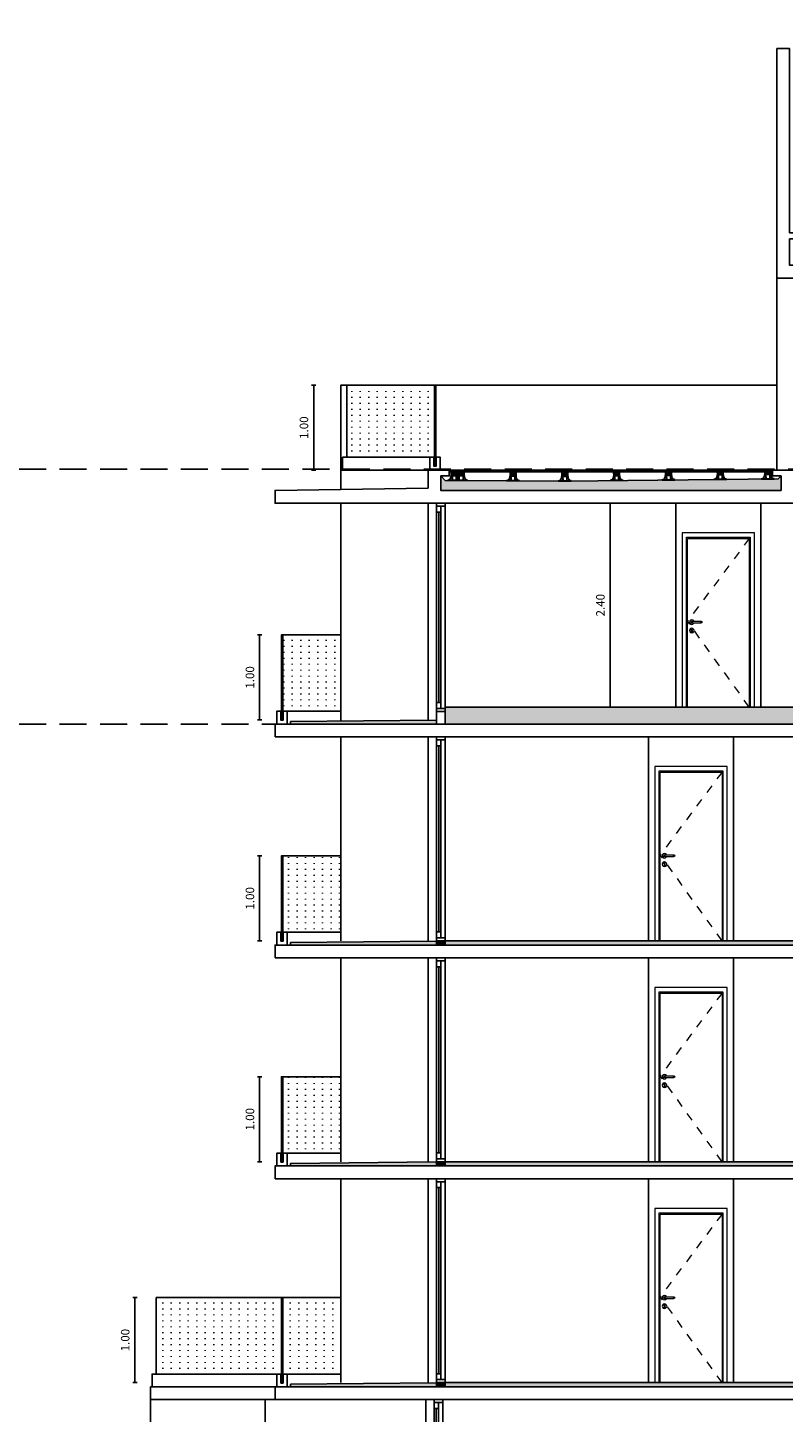
# Model space of a CAD drawing. Units: metres. Extents: x 0 to 80, y 0 to 214.
# Drawn here: x 44 to 53, y 197 to 213 of the extents above; entities that cross this region are included whole.
import ezdxf

# ---------------------------------------------------------------- set-up
doc = ezdxf.new("R2010")
doc.units = ezdxf.units.M
doc.header["$MEASUREMENT"] = 0
doc.linetypes.add('HIDDEN', pattern=[9.525, 6.35, -3.175])
doc.layers.add('00_CERO PERMISO', color=3, linetype='HIDDEN', plot=False)
for name, color, linetype in [('A_ Cotas', 251, 'Continuous'), ('A_Aberturas', 8, 'Continuous'), ('A_Auxiliar', 5, 'Continuous'), ('A_Hatch Aberturas', 253, 'Continuous'), ('A_Hatch Muros', 252, 'Continuous'), ('A_Hatch Muros Tipologías', 252, 'Continuous'), ('A_Muros', 3, 'Continuous'), ('A_Muros vistos', 40, 'Continuous'), ('A_Muros vistos fino', 1, 'Continuous'), ('A_Pavimentos', 251, 'Continuous'), ('A_pilares', 6, 'Continuous')]:
    doc.layers.add(name, color=color, linetype=linetype)
doc.styles.add('2.1_NORMAL', font='swissc.ttf', dxfattribs={"height": 0.002})
doc.dimstyles.new('NORMAL', dxfattribs={"dimscale": 100, "dimtxt": 0.002, "dimasz": 0.001, "dimexe": 0.003, "dimexo": 0.003, "dimgap": 0.001, "dimtad": 1, "dimzin": 1, "dimdsep": 46, "dimtxsty": '2.1_NORMAL', "dimblk": 'punta_cota', "dimblk1": 'punta_cota', "dimblk2": 'punta_cota', "dimcen": 0.003, "dimse1": 1, "dimse2": 1, "dimclrd": 8, "dimclre": 256, "dimclrt": 2, "dimadec": 0, "dimazin": 0, "dimtfac": 1, "dimtix": 1, "dimtmove": 2, "dimatfit": 0, "dimldrblk": 'punta_leader', "dimfxl": 1.25, "dimlwd": -1, "dimlwe": -1, "dimarcsym": 0})
pattern_1 = [(90, (17.24364, 392.04213), (-0.1, 6e-18), [0.01, -0.06])]

# ---------------------------------------------------------------- blocks, each defined once
blk = doc.blocks.new('*D954')
at = {"layer": 'Defpoints', "color": 0, "transparency": 16777216}
for p in [(72.752, 204.89), (72.832, 204.97), (2.61, 173.62)]:
    blk.add_point(p, dxfattribs=at)
at = {"layer": 'A_ Cotas', "color": 2, "transparency": 16777216, "insert": (73.081, 205.072), "char_height": 0.1, "attachment_point": 5, "style": '2.1_NORMAL'}
blk.add_mtext('+31.27', dxfattribs=at)
blk = doc.blocks.new('punta_cota')
at = {"color": 2, "linetype": 'ByBlock', "lineweight": -2}
blk.add_line((0, 0), (-1, 0), dxfattribs=at)
at = {"color": 8, "linetype": 'ByBlock', "lineweight": -2}
blk.add_line((0, 0.5), (0, -0.5), dxfattribs=at)
blk = doc.blocks.new('punta_leader')
at = {"color": 2, "linetype": 'ByBlock', "lineweight": -2}
blk.add_line((0, 0), (-1, 0), dxfattribs=at)
blk = doc.blocks.new('*D955')
at = {"layer": 'Defpoints', "color": 0, "transparency": 16777216}
for p in [(72.832, 207.97), (72.752, 207.89), (2.61, 173.62)]:
    blk.add_point(p, dxfattribs=at)
at = {"layer": 'A_ Cotas', "color": 2, "transparency": 16777216, "insert": (73.069, 208.09), "char_height": 0.1, "attachment_point": 5, "style": '2.1_NORMAL'}
blk.add_mtext('+34.27', dxfattribs=at)
blk = doc.blocks.new('*U488')
at = {"layer": 'A_Aberturas'}
for p, q in [((-20.831, -1.651), (-20.831, -1.721)), ((-20.831, -1.721), (-20.781, -1.721)), ((-20.831, -1.721), (-20.831, -3.911)), ((-20.781, -1.651), (-20.781, -1.721)), ((-20.781, -3.911), (-20.781, -1.721)), ((-20.731, -1.651), (-20.731, -3.981)), ((-20.831, -3.911), (-20.831, -3.981)), ((-20.831, -3.911), (-20.781, -3.911)), ((-20.781, -3.911), (-20.781, -3.981))]:
    blk.add_line(p, q, dxfattribs=at)
at = {"layer": 'A_Aberturas', "color": 252}
blk.add_line((-20.806, -3.911), (-20.806, -1.721), dxfattribs=at)
at = {"layer": 'A_Aberturas'}
for points in [[(-20.731, -1.616), (-20.731, -1.651), (-20.831, -1.651), (-20.831, -1.616)], [(-20.731, -4.016), (-20.731, -3.981), (-20.831, -3.981), (-20.831, -4.016)]]:
    blk.add_lwpolyline(points, dxfattribs=at)
blk = doc.blocks.new('A_CORTE 1 PTB')
at = {"layer": 'A_Muros vistos', "color": 251, "true_color": 0x636466}
blk.add_line((70.196, 291.644), (70.196, 294.094), dxfattribs=at)
at = {"layer": 'A_Muros vistos'}
blk.add_line((73.435, 294.094), (73.435, 291.694), dxfattribs=at)
at = {"layer": 'A_Muros vistos fino', "color": 1}
blk.add_lwpolyline([(71.663, 291.494), (70.196, 291.494), (70.196, 291.644), (71.546, 291.644), (71.546, 294.094)], dxfattribs=at)
at = {"layer": 'A_pilares'}
blk.add_lwpolyline([(91.117, 294.094), (71.663, 294.094), (71.663, 294.244), (92.635, 294.244), (92.635, 294.094), (91.117, 294.094)], dxfattribs=at)
blk.add_blockref('*U488', (94.366, 295.71))
blk = doc.blocks.new('*U452')
at = {"color": 0, "lineweight": 13}
for p, q in [((-0.335, 0), (-0.335, -2.05)), ((0.515, 0), (-0.335, 0)), ((0.515, -2.05), (0.515, 0)), ((-0.285, -2.05), (-0.285, -0.05)), ((-0.285, -0.05), (0.465, -0.05)), ((-0.273, -2.05), (-0.273, -0.066)), ((-0.273, -0.066), (0.454, -0.066)), ((0.454, -0.066), (0.454, -2.05)), ((0.465, -0.05), (0.465, -2.05)), ((-0.247, -1.036), (-0.25, -1.05)), ((-0.25, -1.05), (-0.247, -1.063)), ((-0.247, -1.137), (-0.25, -1.15)), ((-0.237, -1.027), (-0.247, -1.036)), ((-0.247, -1.063), (-0.237, -1.073)), ((-0.237, -1.127), (-0.247, -1.137)), ((-0.223, -1.023), (-0.237, -1.027)), ((-0.237, -1.073), (-0.223, -1.077)), ((-0.223, -1.123), (-0.237, -1.127)), ((-0.231, -1.043), (-0.233, -1.05)), ((-0.233, -1.05), (-0.231, -1.057)), ((-0.229, -1.043), (-0.232, -1.05)), ((-0.232, -1.05), (-0.229, -1.057)), ((-0.223, -1.04), (-0.231, -1.043)), ((-0.231, -1.057), (-0.223, -1.06)), ((-0.231, -1.14), (-0.23, -1.138)), ((-0.228, -1.146), (-0.231, -1.14)), ((-0.23, -1.138), (-0.229, -1.135)), ((-0.229, -1.135), (-0.223, -1.133)), ((-0.224, -1.043), (-0.226, -1.05)), ((-0.226, -1.05), (-0.224, -1.057)), ((-0.21, -1.027), (-0.223, -1.023)), ((-0.223, -1.04), (-0.222, -1.04)), ((-0.223, -1.06), (-0.222, -1.06)), ((-0.223, -1.077), (-0.21, -1.073)), ((-0.21, -1.127), (-0.223, -1.123)), ((-0.223, -1.133), (-0.218, -1.135)), ((-0.222, -1.04), (-0.219, -1.04)), ((-0.222, -1.06), (-0.219, -1.06)), ((-0.219, -1.04), (-0.214, -1.04)), ((-0.219, -1.06), (-0.214, -1.06)), ((-0.217, -1.043), (-0.218, -1.05)), ((-0.218, -1.05), (-0.217, -1.057)), ((-0.218, -1.135), (-0.217, -1.138)), ((-0.217, -1.138), (-0.216, -1.14)), ((-0.214, -1.04), (-0.208, -1.04)), ((-0.214, -1.06), (-0.208, -1.06)), ((-0.2, -1.036), (-0.21, -1.027)), ((-0.21, -1.073), (-0.2, -1.063)), ((-0.2, -1.137), (-0.21, -1.127)), ((-0.208, -1.04), (-0.128, -1.04)), ((-0.208, -1.06), (-0.128, -1.06)), ((-0.199, -1.04), (-0.2, -1.036)), ((-0.2, -1.063), (-0.199, -1.06)), ((-0.196, -1.15), (-0.2, -1.137)), ((-0.128, -1.04), (-0.123, -1.04)), ((-0.128, -1.06), (-0.123, -1.06)), ((-0.123, -1.04), (-0.118, -1.04)), ((-0.123, -1.06), (-0.118, -1.06)), ((-0.12, -1.043), (-0.119, -1.05)), ((-0.119, -1.05), (-0.12, -1.057)), ((-0.118, -1.04), (-0.115, -1.04)), ((-0.118, -1.06), (-0.115, -1.06)), ((-0.115, -1.04), (-0.113, -1.04)), ((-0.115, -1.06), (-0.113, -1.06)), ((-0.113, -1.04), (-0.106, -1.043)), ((-0.113, -1.043), (-0.111, -1.05)), ((-0.111, -1.05), (-0.113, -1.057)), ((-0.106, -1.057), (-0.113, -1.06)), ((-0.108, -1.043), (-0.105, -1.05)), ((-0.105, -1.05), (-0.108, -1.057)), ((-0.106, -1.043), (-0.103, -1.05)), ((-0.103, -1.05), (-0.106, -1.057)), ((-0.25, -1.15), (-0.247, -1.163)), ((-0.247, -1.163), (-0.237, -1.173)), ((-0.237, -1.173), (-0.223, -1.177)), ((-0.228, -1.146), (-0.228, -1.147)), ((-0.228, -1.147), (-0.228, -1.15)), ((-0.228, -1.15), (-0.228, -1.153)), ((-0.228, -1.153), (-0.228, -1.159)), ((-0.228, -1.159), (-0.228, -1.163)), ((-0.228, -1.163), (-0.227, -1.166)), ((-0.227, -1.166), (-0.223, -1.167)), ((-0.223, -1.167), (-0.22, -1.166)), ((-0.223, -1.177), (-0.21, -1.173)), ((-0.22, -1.166), (-0.218, -1.163)), ((-0.218, -1.147), (-0.218, -1.146)), ((-0.218, -1.147), (-0.218, -1.15)), ((-0.218, -1.15), (-0.218, -1.153)), ((-0.218, -1.153), (-0.218, -1.159)), ((-0.218, -1.159), (-0.218, -1.163)), ((-0.21, -1.173), (-0.2, -1.163)), ((-0.2, -1.163), (-0.196, -1.15))]:
    blk.add_line(p, q, dxfattribs=at)
at = {"color": 0, "linetype": 'HIDDEN', "lineweight": 13, "ltscale": 0.007}
for p in [(0.454, -0.066), (0.454, -2.05)]:
    blk.add_line(p, (-0.273, -1.039), dxfattribs=at)
blk = doc.blocks.new('Baranda nueva 1m')
at = {"layer": 'A_Aberturas'}
for points in [[(-46.766, -204.363), (-46.782, -204.363), (-46.782, -205.363), (-46.766, -205.363)], [(-46.787, -205.263), (-46.836, -205.263), (-46.836, -205.413), (-46.713, -205.413), (-46.713, -205.263), (-46.761, -205.263), (-46.761, -205.368), (-46.787, -205.368)]]:
    blk.add_lwpolyline(points, close=True, dxfattribs=at)
at = {"layer": 'A_Aberturas', "color": 252}
blk.add_lwpolyline([(-46.774, -204.363), (-46.774, -205.363)], dxfattribs=at)
blk = doc.blocks.new('A_CORTE 1 PTA')
at = {"layer": 'A_Hatch Aberturas'}
h = blk.add_hatch(dxfattribs=at)
h.set_pattern_fill('ACAD_ISO07W100', color=253, scale=0.02)
h.set_pattern_definition([(90, (42.82524, 507.39571), (-0.1, 6e-18), [0.01, -0.06])])
h.paths.add_polyline_path([(72.438, 312.594), (72.438, 313.494), (71.753, 313.494), (71.753, 312.594)])
at = {"layer": 'A_Hatch Muros Tipologías'}
h = blk.add_hatch(color=256, dxfattribs=at)
h.dxf.hatch_style = 1
h.paths.add_polyline_path([(71.846, 312.444), (73.563, 312.444), (73.563, 312.491), (71.846, 312.474)])
edge = h.paths.add_edge_path()
edge.add_line((71.806, 312.444), (71.846, 312.444))
h = blk.add_hatch(color=256, dxfattribs=at)
h.dxf.hatch_style = 1
h.paths.add_polyline_path([(73.563, 312.494), (73.663, 312.494), (73.663, 312.444), (73.563, 312.444)])
h = blk.add_hatch(color=256, dxfattribs=at)
h.dxf.hatch_style = 1
h.paths.add_polyline_path([(73.663, 312.444), (73.663, 312.494), (90.604, 312.494), (90.604, 312.444)])
at = {"layer": 'A_Muros'}
blk.add_lwpolyline([(71.846, 312.444), (73.563, 312.444), (73.563, 312.491), (71.846, 312.474), (71.846, 312.444), (71.806, 312.444)], dxfattribs=at)
for points in [[(73.563, 312.494), (73.663, 312.494), (73.663, 312.444), (73.563, 312.444)], [(73.663, 312.444), (73.663, 312.494), (90.604, 312.494), (90.604, 312.444)]]:
    blk.add_lwpolyline(points, close=True, dxfattribs=at)
at = {"layer": 'A_Muros vistos', "color": 251, "true_color": 0x636466}
for p, q in [((71.753, 313.494), (72.438, 313.494)), ((71.806, 312.594), (72.438, 312.594))]:
    blk.add_line(p, q, dxfattribs=at)
at = {"layer": 'A_Muros vistos'}
blk.add_line((73.463, 312.294), (73.463, 309.894), dxfattribs=at)
at = {"layer": 'A_Muros vistos', "color": 251, "true_color": 0x636466}
for points in [[(72.438, 312.294), (72.438, 309.894)], [(77.058, 312.294), (77.058, 309.894)]]:
    blk.add_lwpolyline(points, dxfattribs=at)
at = {"layer": 'A_Muros vistos', "color": 1}
blk.add_lwpolyline([(76.058, 312.294), (76.058, 309.894)], dxfattribs=at)
at = {"layer": 'A_pilares'}
blk.add_lwpolyline([(71.663, 312.294), (71.663, 312.444), (92.635, 312.444), (92.635, 312.294)], close=True, dxfattribs=at)
for name, p in [('Baranda nueva 1m', (118.519, 517.857)), ('*U488', (94.394, 313.91))]:
    blk.add_blockref(name, p)
at = {"layer": 'A_Muros vistos', "color": 251, "true_color": 0x636466}
blk.add_blockref('*U452', (76.468, 311.944), dxfattribs=at)
blk = doc.blocks.new('*D885')
at = {"layer": 'Defpoints', "color": 0, "transparency": 16777216}
for p in [(72.11, 197.22), (72.03, 197.14), (2.61, 173.62)]:
    blk.add_point(p, dxfattribs=at)
at = {"layer": 'A_ Cotas', "color": 2, "transparency": 16777216, "insert": (72.353, 197.322), "char_height": 0.1, "attachment_point": 5, "style": '2.1_NORMAL'}
blk.add_mtext('+23.52', dxfattribs=at)
blk = doc.blocks.new('*D886')
at = {"layer": 'Defpoints', "color": 0, "transparency": 16777216}
for p in [(72.11, 199.82), (72.03, 199.74), (2.61, 173.62)]:
    blk.add_point(p, dxfattribs=at)
at = {"layer": 'A_ Cotas', "color": 2, "transparency": 16777216, "insert": (72.353, 199.922), "char_height": 0.1, "attachment_point": 5, "style": '2.1_NORMAL'}
blk.add_mtext('+26.12', dxfattribs=at)
blk = doc.blocks.new('*D887')
at = {"layer": 'Defpoints', "color": 0, "transparency": 16777216}
for p in [(72.11, 202.42), (72.03, 202.34), (2.61, 173.62)]:
    blk.add_point(p, dxfattribs=at)
at = {"layer": 'A_ Cotas', "color": 2, "transparency": 16777216, "insert": (72.353, 202.522), "char_height": 0.1, "attachment_point": 5, "style": '2.1_NORMAL'}
blk.add_mtext('+28.72', dxfattribs=at)
blk = doc.blocks.new('*D888')
at = {"layer": 'Defpoints', "color": 0, "transparency": 16777216}
for p in [(68.12, 204.89), (68.2, 204.97), (2.61, 173.62)]:
    blk.add_point(p, dxfattribs=at)
at = {"layer": 'A_ Cotas', "color": 2, "transparency": 16777216, "insert": (68.444, 205.072), "char_height": 0.1, "attachment_point": 5, "style": '2.1_NORMAL'}
blk.add_mtext('+31.27', dxfattribs=at)
blk = doc.blocks.new('*D889')
at = {"layer": 'Defpoints', "color": 0, "transparency": 16777216}
for p in [(65.538, 205.19), (65.618, 205.27), (2.61, 173.62)]:
    blk.add_point(p, dxfattribs=at)
at = {"layer": 'A_ Cotas', "color": 2, "transparency": 16777216, "insert": (65.862, 205.372), "char_height": 0.1, "attachment_point": 5, "style": '2.1_NORMAL'}
blk.add_mtext('+31.57', dxfattribs=at)
blk = doc.blocks.new('*D890')
at = {"layer": 'Defpoints', "color": 0, "transparency": 16777216}
for p in [(53.659, 205.09), (53.739, 205.17), (2.61, 173.62)]:
    blk.add_point(p, dxfattribs=at)
at = {"layer": 'A_ Cotas', "color": 2, "transparency": 16777216, "insert": (53.982, 205.272), "char_height": 0.1, "attachment_point": 5, "style": '2.1_NORMAL'}
blk.add_mtext('+31.47', dxfattribs=at)
blk = doc.blocks.new('*D891')
at = {"layer": 'Defpoints', "color": 0, "transparency": 16777216}
for p in [(62.202, 207.96), (62.122, 207.88), (2.61, 173.62)]:
    blk.add_point(p, dxfattribs=at)
at = {"layer": 'A_ Cotas', "color": 2, "transparency": 16777216, "insert": (62.445, 208.062), "char_height": 0.1, "attachment_point": 5, "style": '2.1_NORMAL'}
blk.add_mtext('+34.26', dxfattribs=at)
blk = doc.blocks.new('*D892')
at = {"layer": 'Defpoints', "color": 0, "transparency": 16777216}
for p in [(54.287, 207.68), (54.367, 207.76), (2.61, 173.62)]:
    blk.add_point(p, dxfattribs=at)
at = {"layer": 'A_ Cotas', "color": 2, "transparency": 16777216, "insert": (54.611, 207.862), "char_height": 0.1, "attachment_point": 5, "style": '2.1_NORMAL'}
blk.add_mtext('+34.06', dxfattribs=at)
blk = doc.blocks.new('*D893')
at = {"layer": 'Defpoints', "color": 0, "transparency": 16777216}
for p in [(62.97, 212.84), (63.05, 212.92), (2.61, 173.62)]:
    blk.add_point(p, dxfattribs=at)
at = {"layer": 'A_ Cotas', "color": 2, "transparency": 16777216, "insert": (63.293, 213.022), "char_height": 0.1, "attachment_point": 5, "style": '2.1_NORMAL'}
blk.add_mtext('+39.22', dxfattribs=at)
blk = doc.blocks.new('*D916')
at = {"layer": 'A_ Cotas', "color": 8, "transparency": 16777216}
blk.add_line((71.371, 194.59), (71.371, 196.89), dxfattribs=at)
at = {"layer": 'Defpoints', "color": 0, "transparency": 16777216}
for p in [(47.166, 196.94), (71.371, 196.94), (68.42, 194.54)]:
    blk.add_point(p, dxfattribs=at)
at = {"layer": 'A_ Cotas', "color": 8, "transparency": 16777216, "xscale": 0.05, "yscale": 0.05, "zscale": 0.05}
for p, rotation in [((71.371, 196.94), 90), ((71.371, 194.54), 270)]:
    blk.add_blockref('punta_cota', p, dxfattribs=dict(at, rotation=rotation))
at = {"layer": 'A_ Cotas', "color": 2, "transparency": 16777216, "insert": (71.27, 195.74), "char_height": 0.1, "attachment_point": 5, "rotation": 90, "style": '2.1_NORMAL'}
blk.add_mtext('2.40', dxfattribs=at)
blk = doc.blocks.new('*D923')
at = {"layer": 'A_ Cotas', "color": 8, "transparency": 16777216}
blk.add_line((51.108, 205.14), (51.108, 207.44), dxfattribs=at)
at = {"layer": 'Defpoints', "color": 0, "transparency": 16777216}
for p in [(50.876, 207.49), (51.108, 207.49), (50.709, 205.09)]:
    blk.add_point(p, dxfattribs=at)
at = {"layer": 'A_ Cotas', "color": 8, "transparency": 16777216, "xscale": 0.05, "yscale": 0.05, "zscale": 0.05}
for p, rotation in [((51.108, 207.49), 90), ((51.108, 205.09), 270)]:
    blk.add_blockref('punta_cota', p, dxfattribs=dict(at, rotation=rotation))
at = {"layer": 'A_ Cotas', "color": 2, "transparency": 16777216, "insert": (51.007, 206.29), "char_height": 0.1, "attachment_point": 5, "rotation": 90, "style": '2.1_NORMAL'}
blk.add_mtext('2.40', dxfattribs=at)
blk = doc.blocks.new('*D950')
at = {"layer": 'A_ Cotas', "color": 8, "transparency": 16777216}
blk.add_line((45.517, 197.19), (45.517, 198.09), dxfattribs=at)
at = {"layer": 'Defpoints', "color": 0, "transparency": 16777216}
for p in [(45.517, 198.14), (45.699, 198.14), (49.116, 197.14)]:
    blk.add_point(p, dxfattribs=at)
at = {"layer": 'A_ Cotas', "color": 8, "transparency": 16777216, "xscale": 0.05, "yscale": 0.05, "zscale": 0.05}
for p, rotation in [((45.517, 198.14), 90), ((45.517, 197.14), 270)]:
    blk.add_blockref('punta_cota', p, dxfattribs=dict(at, rotation=rotation))
at = {"layer": 'A_ Cotas', "color": 2, "transparency": 16777216, "insert": (45.415, 197.64), "char_height": 0.1, "attachment_point": 5, "rotation": 90, "style": '2.1_NORMAL'}
blk.add_mtext('1.00', dxfattribs=at)
blk = doc.blocks.new('*D951')
at = {"layer": 'A_ Cotas', "color": 8, "transparency": 16777216}
blk.add_line((46.984, 199.79), (46.984, 200.69), dxfattribs=at)
at = {"layer": 'Defpoints', "color": 0, "transparency": 16777216}
for p in [(46.984, 200.74), (47.236, 200.74), (47.345, 199.74)]:
    blk.add_point(p, dxfattribs=at)
at = {"layer": 'A_ Cotas', "color": 8, "transparency": 16777216, "xscale": 0.05, "yscale": 0.05, "zscale": 0.05}
for p, rotation in [((46.984, 200.74), 90), ((46.984, 199.74), 270)]:
    blk.add_blockref('punta_cota', p, dxfattribs=dict(at, rotation=rotation))
at = {"layer": 'A_ Cotas', "color": 2, "transparency": 16777216, "insert": (46.883, 200.24), "char_height": 0.1, "attachment_point": 5, "rotation": 90, "style": '2.1_NORMAL'}
blk.add_mtext('1.00', dxfattribs=at)
blk = doc.blocks.new('*D952')
at = {"layer": 'A_ Cotas', "color": 8, "transparency": 16777216}
blk.add_line((46.984, 202.39), (46.984, 203.29), dxfattribs=at)
at = {"layer": 'Defpoints', "color": 0, "transparency": 16777216}
for p in [(46.984, 203.34), (47.392, 203.34), (47.392, 202.34)]:
    blk.add_point(p, dxfattribs=at)
at = {"layer": 'A_ Cotas', "color": 8, "transparency": 16777216, "xscale": 0.05, "yscale": 0.05, "zscale": 0.05}
for p, rotation in [((46.984, 203.34), 90), ((46.984, 202.34), 270)]:
    blk.add_blockref('punta_cota', p, dxfattribs=dict(at, rotation=rotation))
at = {"layer": 'A_ Cotas', "color": 2, "transparency": 16777216, "insert": (46.883, 202.84), "char_height": 0.1, "attachment_point": 5, "rotation": 90, "style": '2.1_NORMAL'}
blk.add_mtext('1.00', dxfattribs=at)
blk = doc.blocks.new('*D953')
at = {"layer": 'A_ Cotas', "color": 8, "transparency": 16777216}
blk.add_line((46.984, 204.99), (46.984, 205.89), dxfattribs=at)
at = {"layer": 'Defpoints', "color": 0, "transparency": 16777216}
for p in [(46.984, 205.94), (47.66, 205.94), (47.66, 204.94)]:
    blk.add_point(p, dxfattribs=at)
at = {"layer": 'A_ Cotas', "color": 8, "transparency": 16777216, "xscale": 0.05, "yscale": 0.05, "zscale": 0.05}
for p, rotation in [((46.984, 205.94), 90), ((46.984, 204.94), 270)]:
    blk.add_blockref('punta_cota', p, dxfattribs=dict(at, rotation=rotation))
at = {"layer": 'A_ Cotas', "color": 2, "transparency": 16777216, "insert": (46.883, 205.44), "char_height": 0.1, "attachment_point": 5, "rotation": 90, "style": '2.1_NORMAL'}
blk.add_mtext('1.00', dxfattribs=at)
blk = doc.blocks.new('*D926')
at = {"layer": 'A_ Cotas', "color": 8, "transparency": 16777216}
blk.add_line((47.621, 207.93), (47.621, 208.83), dxfattribs=at)
at = {"layer": 'Defpoints', "color": 0, "transparency": 16777216}
for p in [(47.621, 208.88), (47.941, 208.88), (47.803, 207.88)]:
    blk.add_point(p, dxfattribs=at)
at = {"layer": 'A_ Cotas', "color": 8, "transparency": 16777216, "xscale": 0.05, "yscale": 0.05, "zscale": 0.05}
for p, rotation in [((47.621, 208.88), 90), ((47.621, 207.88), 270)]:
    blk.add_blockref('punta_cota', p, dxfattribs=dict(at, rotation=rotation))
at = {"layer": 'A_ Cotas', "color": 2, "transparency": 16777216, "insert": (47.519, 208.38), "char_height": 0.1, "attachment_point": 5, "rotation": 90, "style": '2.1_NORMAL'}
blk.add_mtext('1.00', dxfattribs=at)
blk = doc.blocks.new('*U610')
h = blk.add_hatch()
h.set_pattern_fill('_USER', color=0, scale=0.005, angle=15, pattern_type=0)
h.set_pattern_definition([(15, (-2.120787, 288.8834204), (-0.001294095226, 0.00482962913), [])])
h.paths.add_polyline_path([(-0.035, 0.055), (0.035, 0.055), (0.035, 0.095), (-0.035, 0.095)])
for p, q in [((-0.075, 0), (-0.075, 0.005)), ((0.075, 0.005), (-0.075, 0.005)), ((-0.075, 0), (0.075, 0)), ((-0.043, 0.101), (-0.043, 0.104)), ((-0.043, 0.104), (0.043, 0.104)), ((-0.043, 0.101), (0.043, 0.101)), ((-0.038, 0.096), (-0.038, 0.101)), ((-0.038, 0.096), (0.038, 0.096)), ((-0.038, 0.055), (-0.038, 0.04)), ((-0.038, 0.055), (0.038, 0.055)), ((0.038, 0.096), (0.038, 0.101)), ((0.038, 0.055), (0.038, 0.04)), ((0.043, 0.101), (0.043, 0.104)), ((0.075, 0.005), (0.075, 0))]:
    blk.add_line(p, q)
at = {"color": 0}
for p, q in [((-0.025, 0.005), (-0.025, 0.055)), ((-0.022, 0.005), (-0.022, 0.055)), ((0.022, 0.005), (0.022, 0.055)), ((0.025, 0.005), (0.025, 0.055))]:
    blk.add_line(p, q, dxfattribs=at)
blk.add_lwpolyline([(-0.035, 0.055), (0.035, 0.055), (0.035, 0.095), (-0.035, 0.095)], close=True)
for centre, radius, start, end in [((-0.077, 0.044), 0.0387, 272.2455, 354.5723), ((0, 0.264), 0.172, 257.2489, 282.7511), ((0.077, 0.044), 0.0387, 185.4277, 267.7545)]:
    blk.add_arc(centre, radius, start, end)
blk = doc.blocks.new('*U552')
h = blk.add_hatch()
h.set_pattern_fill('_USER', color=0, scale=0.005, angle=15, pattern_type=0)
h.set_pattern_definition([(15, (-2.120787, 288.8714665), (-0.001294095226, 0.00482962913), [])])
h.paths.add_polyline_path([(-0.035, 0.055), (0.035, 0.055), (0.035, 0.083), (-0.035, 0.083)])
for p, q in [((-0.075, 0), (-0.075, 0.005)), ((0.075, 0.005), (-0.075, 0.005)), ((-0.075, 0), (0.075, 0)), ((-0.043, 0.089), (-0.043, 0.092)), ((-0.043, 0.092), (0.043, 0.092)), ((-0.043, 0.089), (0.043, 0.089)), ((-0.038, 0.084), (-0.038, 0.089)), ((-0.038, 0.084), (0.038, 0.084)), ((-0.038, 0.055), (-0.038, 0.04)), ((-0.038, 0.055), (0.038, 0.055)), ((0.038, 0.084), (0.038, 0.089)), ((0.038, 0.055), (0.038, 0.04)), ((0.043, 0.089), (0.043, 0.092)), ((0.075, 0.005), (0.075, 0))]:
    blk.add_line(p, q)
at = {"color": 0}
for p, q in [((-0.025, 0.005), (-0.025, 0.055)), ((-0.022, 0.005), (-0.022, 0.055)), ((0.022, 0.005), (0.022, 0.055)), ((0.025, 0.005), (0.025, 0.055))]:
    blk.add_line(p, q, dxfattribs=at)
blk.add_lwpolyline([(-0.035, 0.055), (0.035, 0.055), (0.035, 0.083), (-0.035, 0.083)], close=True)
for centre, radius, start, end in [((-0.077, 0.044), 0.0387, 272.2455, 354.5723), ((-0.002, 0.252), 0.172, 257.8521, 283.3544), ((0.077, 0.044), 0.0387, 185.4277, 267.7545)]:
    blk.add_arc(centre, radius, start, end)
blk = doc.blocks.new('*U551')
h = blk.add_hatch()
h.set_pattern_fill('_USER', color=0, scale=0.005, angle=15, pattern_type=0)
h.set_pattern_definition([(15, (-2.120787, 288.8659563), (-0.001294095226, 0.00482962913), [])])
h.paths.add_polyline_path([(-0.035, 0.055), (0.035, 0.055), (0.035, 0.077), (-0.035, 0.077)])
for p, q in [((-0.075, 0), (-0.075, 0.005)), ((0.075, 0.005), (-0.075, 0.005)), ((-0.075, 0), (0.075, 0)), ((-0.043, 0.086), (0.043, 0.087)), ((-0.043, 0.083), (-0.043, 0.086)), ((-0.043, 0.083), (0.043, 0.084)), ((-0.038, 0.078), (-0.038, 0.083)), ((-0.038, 0.078), (0.038, 0.079)), ((-0.038, 0.055), (-0.038, 0.04)), ((-0.038, 0.055), (0.038, 0.055)), ((0.038, 0.079), (0.038, 0.084)), ((0.038, 0.055), (0.038, 0.04)), ((0.043, 0.084), (0.043, 0.087)), ((0.075, 0.005), (0.075, 0))]:
    blk.add_line(p, q)
at = {"color": 0}
for p, q in [((-0.025, 0.005), (-0.025, 0.055)), ((-0.022, 0.005), (-0.022, 0.055)), ((0.022, 0.005), (0.022, 0.055)), ((0.025, 0.005), (0.025, 0.055))]:
    blk.add_line(p, q, dxfattribs=at)
blk.add_lwpolyline([(-0.035, 0.055), (0.035, 0.055), (0.035, 0.077), (-0.035, 0.077)], close=True)
for centre, radius, start, end in [((-0.077, 0.044), 0.0387, 272.2455, 354.5723), ((-0.002, 0.246), 0.172, 257.8061, 283.3083), ((0.077, 0.044), 0.0387, 185.4277, 267.7545)]:
    blk.add_arc(centre, radius, start, end)
blk = doc.blocks.new('*U553')
h = blk.add_hatch()
h.set_pattern_fill('_USER', color=0, scale=0.005, angle=15, pattern_type=0)
h.set_pattern_definition([(15, (-2.120787, 288.8776254), (-0.001294095226, 0.00482962913), [])])
h.paths.add_polyline_path([(-0.035, 0.055), (0.035, 0.055), (0.035, 0.089), (-0.035, 0.089)])
for p, q in [((-0.075, 0), (-0.075, 0.005)), ((0.075, 0.005), (-0.075, 0.005)), ((-0.075, 0), (0.075, 0)), ((-0.043, 0.098), (0.043, 0.099)), ((-0.043, 0.095), (-0.043, 0.098)), ((-0.043, 0.095), (0.043, 0.096)), ((-0.038, 0.09), (-0.038, 0.095)), ((-0.038, 0.09), (0.038, 0.091)), ((-0.038, 0.055), (-0.038, 0.04)), ((-0.038, 0.055), (0.038, 0.055)), ((0.038, 0.091), (0.038, 0.096)), ((0.038, 0.055), (0.038, 0.04)), ((0.043, 0.096), (0.043, 0.099)), ((0.075, 0.005), (0.075, 0))]:
    blk.add_line(p, q)
at = {"color": 0}
for p, q in [((-0.025, 0.005), (-0.025, 0.055)), ((-0.022, 0.005), (-0.022, 0.055)), ((0.022, 0.005), (0.022, 0.055)), ((0.025, 0.005), (0.025, 0.055))]:
    blk.add_line(p, q, dxfattribs=at)
blk.add_lwpolyline([(-0.035, 0.055), (0.035, 0.055), (0.035, 0.089), (-0.035, 0.089)], close=True)
for centre, radius, start, end in [((-0.077, 0.044), 0.0387, 272.2455, 354.5723), ((-0.002, 0.258), 0.172, 257.8218, 283.324), ((0.077, 0.044), 0.0387, 185.4277, 267.7545)]:
    blk.add_arc(centre, radius, start, end)
blk = doc.blocks.new('*U556')
h = blk.add_hatch()
h.set_pattern_fill('_USER', color=0, scale=0.005, angle=15, pattern_type=0)
h.set_pattern_definition([(15, (-2.120787, 288.8894966), (-0.001294095226, 0.00482962913), [])])
h.paths.add_polyline_path([(-0.035, 0.055), (0.035, 0.055), (0.035, 0.101), (-0.035, 0.101)])
for p, q in [((-0.075, 0), (-0.075, 0.005)), ((0.075, 0.005), (-0.075, 0.005)), ((-0.075, 0), (0.075, 0)), ((-0.043, 0.107), (-0.043, 0.11)), ((-0.043, 0.11), (0.043, 0.11)), ((-0.043, 0.107), (0.043, 0.107)), ((-0.038, 0.102), (-0.038, 0.107)), ((-0.038, 0.102), (0.038, 0.102)), ((-0.038, 0.055), (-0.038, 0.04)), ((-0.038, 0.055), (0.038, 0.055)), ((0.038, 0.102), (0.038, 0.107)), ((0.038, 0.055), (0.038, 0.04)), ((0.043, 0.107), (0.043, 0.11)), ((0.075, 0.005), (0.075, 0))]:
    blk.add_line(p, q)
at = {"color": 0}
for p, q in [((-0.025, 0.005), (-0.025, 0.055)), ((-0.022, 0.005), (-0.022, 0.055)), ((0.022, 0.005), (0.022, 0.055)), ((0.025, 0.005), (0.025, 0.055))]:
    blk.add_line(p, q, dxfattribs=at)
blk.add_lwpolyline([(-0.035, 0.055), (0.035, 0.055), (0.035, 0.101), (-0.035, 0.101)], close=True)
for centre, radius, start, end in [((-0.077, 0.044), 0.0387, 272.2455, 354.5723), ((-0.001, 0.27), 0.172, 257.5799, 283.0821), ((0.077, 0.044), 0.0387, 185.4277, 267.7545)]:
    blk.add_arc(centre, radius, start, end)
blk = doc.blocks.new('*U611')
h = blk.add_hatch()
h.set_pattern_fill('_USER', color=0, scale=0.005, angle=15, pattern_type=0)
h.set_pattern_definition([(15, (-2.120787, 288.8864985), (-0.001294095226, 0.00482962913), [])])
h.paths.add_polyline_path([(-0.035, 0.055), (0.035, 0.055), (0.035, 0.098), (-0.035, 0.098)])
for p, q in [((-0.075, 0), (-0.075, 0.005)), ((0.075, 0.005), (-0.075, 0.005)), ((-0.075, 0), (0.075, 0)), ((-0.043, 0.104), (-0.043, 0.107)), ((-0.043, 0.107), (0.043, 0.107)), ((-0.043, 0.104), (0.043, 0.104)), ((-0.038, 0.099), (-0.038, 0.104)), ((-0.038, 0.099), (0.038, 0.099)), ((-0.038, 0.055), (-0.038, 0.04)), ((-0.038, 0.055), (0.038, 0.055)), ((0.038, 0.099), (0.038, 0.104)), ((0.038, 0.055), (0.038, 0.04)), ((0.043, 0.104), (0.043, 0.107)), ((0.075, 0.005), (0.075, 0))]:
    blk.add_line(p, q)
at = {"color": 0}
for p, q in [((-0.025, 0.005), (-0.025, 0.055)), ((-0.022, 0.005), (-0.022, 0.055)), ((0.022, 0.005), (0.022, 0.055)), ((0.025, 0.005), (0.025, 0.055))]:
    blk.add_line(p, q, dxfattribs=at)
blk.add_lwpolyline([(-0.035, 0.055), (0.035, 0.055), (0.035, 0.098), (-0.035, 0.098)], close=True)
for centre, radius, start, end in [((-0.077, 0.044), 0.0387, 272.2455, 354.5723), ((0, 0.267), 0.172, 257.2489, 282.7511), ((0.077, 0.044), 0.0387, 185.4277, 267.7545)]:
    blk.add_arc(centre, radius, start, end)
blk = doc.blocks.new('*U557')
h = blk.add_hatch()
h.set_pattern_fill('_USER', color=0, scale=0.005, angle=15, pattern_type=0)
h.set_pattern_definition([(15, (-2.120787, 288.883666), (-0.001294095226, 0.00482962913), [])])
h.paths.add_polyline_path([(-0.035, 0.055), (0.035, 0.055), (0.035, 0.095), (-0.035, 0.095)])
for p, q in [((-0.075, 0), (-0.075, 0.005)), ((0.075, 0.005), (-0.075, 0.005)), ((-0.075, 0), (0.075, 0)), ((-0.043, 0.104), (0.043, 0.105)), ((-0.043, 0.101), (-0.043, 0.104)), ((-0.043, 0.101), (0.043, 0.102)), ((-0.038, 0.096), (-0.038, 0.101)), ((-0.038, 0.096), (0.038, 0.097)), ((-0.038, 0.055), (-0.038, 0.04)), ((-0.038, 0.055), (0.038, 0.055)), ((0.038, 0.097), (0.038, 0.102)), ((0.038, 0.055), (0.038, 0.04)), ((0.043, 0.102), (0.043, 0.105)), ((0.075, 0.005), (0.075, 0))]:
    blk.add_line(p, q)
at = {"color": 0}
for p, q in [((-0.025, 0.005), (-0.025, 0.055)), ((-0.022, 0.005), (-0.022, 0.055)), ((0.022, 0.005), (0.022, 0.055)), ((0.025, 0.005), (0.025, 0.055))]:
    blk.add_line(p, q, dxfattribs=at)
blk.add_lwpolyline([(-0.035, 0.055), (0.035, 0.055), (0.035, 0.095), (-0.035, 0.095)], close=True)
for centre, radius, start, end in [((-0.077, 0.044), 0.0387, 272.2455, 354.5723), ((-0.002, 0.264), 0.172, 257.8218, 283.324), ((0.077, 0.044), 0.0387, 185.4277, 267.7545)]:
    blk.add_arc(centre, radius, start, end)
blk = doc.blocks.new('*U491')
at = {"layer": 'A_Aberturas'}
for p, q in [((-20.831, -1.801), (-20.831, -1.871)), ((-20.831, -1.871), (-20.781, -1.871)), ((-20.831, -1.871), (-20.831, -4.114)), ((-20.781, -1.801), (-20.781, -1.871)), ((-20.781, -4.114), (-20.781, -1.871)), ((-20.731, -1.801), (-20.731, -4.184)), ((-20.831, -4.114), (-20.831, -4.184)), ((-20.831, -4.114), (-20.781, -4.114)), ((-20.781, -4.114), (-20.781, -4.184))]:
    blk.add_line(p, q, dxfattribs=at)
at = {"layer": 'A_Aberturas', "color": 252}
blk.add_line((-20.806, -4.114), (-20.806, -1.871), dxfattribs=at)
at = {"layer": 'A_Aberturas'}
for points in [[(-20.731, -1.766), (-20.731, -1.801), (-20.831, -1.801), (-20.831, -1.766)], [(-20.731, -4.219), (-20.731, -4.184), (-20.831, -4.184), (-20.831, -4.219)]]:
    blk.add_lwpolyline(points, dxfattribs=at)
blk = doc.blocks.new('A_CORTE 1 ALTOS')
at = {"layer": 'A_Hatch Aberturas'}
h = blk.add_hatch(dxfattribs=at)
h.set_pattern_fill('ACAD_ISO07W100', color=253, scale=0.02)
h.set_pattern_definition([(90, (12.96791, 298.12076), (-0.1, 6e-18), [0.01, -0.06])])
h.paths.add_polyline_path([(42.979, 103.169), (42.979, 104.019), (41.949, 104.019), (41.949, 103.169)])
h = blk.add_hatch(dxfattribs=at)
h.set_pattern_fill('ACAD_ISO07W100', color=253, scale=0.02)
h.set_pattern_definition([(90, (12.26746, 294.9805), (-0.1, 6e-18), [0.01, -0.06])])
h.paths.add_polyline_path([(41.88, 100.179), (41.88, 101.079), (41.195, 101.079), (41.195, 100.179)])
at = {"layer": 'A_Hatch Muros', "transparency": 33554687}
h = blk.add_hatch(color=256, dxfattribs=at)
h.dxf.hatch_style = 1
h.paths.add_polyline_path([(47.06, 102.949), (47.06, 102.779), (43.055, 102.779), (43.055, 102.949), (43.108, 102.896), (44.548, 102.889), (47.025, 102.914)])
at = {"layer": 'A_Hatch Muros Tipologías'}
h = blk.add_hatch(color=256, dxfattribs=at)
h.dxf.hatch_style = 1
h.paths.add_polyline_path([(43.105, 100.229), (58.559, 100.229), (58.559, 100.029), (43.105, 100.029)])
h = blk.add_hatch(color=256, dxfattribs=at)
h.dxf.hatch_style = 1
h.paths.add_polyline_path([(41.288, 100.029), (43.005, 100.029), (43.005, 100.076), (41.288, 100.059)])
edge = h.paths.add_edge_path()
edge.add_line((41.248, 100.029), (41.288, 100.029))
at = {"layer": 'A_Aberturas'}
for points in [[(42.995, 104.019), (42.979, 104.019), (42.979, 103.069), (42.995, 103.069)], [(42.974, 103.169), (42.925, 103.169), (42.925, 103.019), (43.048, 103.019), (43.048, 103.169), (43, 103.169), (43, 103.064), (42.974, 103.064)]]:
    blk.add_lwpolyline(points, close=True, dxfattribs=at)
at = {"layer": 'A_Aberturas', "color": 252}
blk.add_lwpolyline([(42.987, 104.019), (42.987, 103.069)], dxfattribs=at)
at = {"layer": 'A_Muros'}
blk.add_lwpolyline([(43.105, 100.229), (58.559, 100.229), (58.559, 100.029), (43.105, 100.029)], close=True, dxfattribs=at)
blk.add_lwpolyline([(41.288, 100.029), (43.005, 100.029), (43.005, 100.076), (41.288, 100.059), (41.288, 100.029), (41.248, 100.029)], dxfattribs=at)
at = {"layer": 'A_Muros vistos'}
for p, q in [((47.01, 105.279), (47.01, 103.019)), ((42.905, 102.629), (42.905, 100.079)), ((42.905, 99.879), (42.905, 97.479))]:
    blk.add_line(p, q, dxfattribs=at)
at = {"layer": 'A_Muros vistos', "color": 251, "true_color": 0x636466}
for p, q in [((41.195, 101.079), (41.88, 101.079)), ((41.248, 100.179), (41.88, 100.179))]:
    blk.add_line(p, q, dxfattribs=at)
for points in [[(41.949, 103.169), (41.949, 104.019), (42.979, 104.019)], [(42.925, 103.169), (41.9, 103.169), (41.9, 103.019)], [(46.821, 102.629), (46.821, 100.229)], [(46.5, 99.879), (46.5, 97.479)]]:
    blk.add_lwpolyline(points, dxfattribs=at)
at = {"layer": 'A_Muros vistos'}
for points in [[(43.29, 102.999), (43.165, 102.999), (43.165, 103.019), (43.29, 103.019)], [(43.9, 102.999), (43.3, 102.999), (43.3, 103.019), (43.9, 103.019)], [(44.51, 102.999), (43.91, 102.999), (43.91, 103.019), (44.51, 103.019)], [(45.12, 102.999), (44.52, 102.999), (44.52, 103.019), (45.12, 103.019)], [(45.73, 102.999), (45.13, 102.999), (45.13, 103.019), (45.73, 103.019)], [(45.74, 102.999), (46.34, 102.999), (46.34, 103.019), (45.74, 103.019)], [(46.35, 102.999), (46.95, 102.999), (46.95, 103.019), (46.35, 103.019)], [(47.06, 102.949), (47.06, 102.779), (43.055, 102.779), (43.055, 102.949), (43.108, 102.896), (44.548, 102.889), (47.025, 102.914)]]:
    blk.add_lwpolyline(points, close=True, dxfattribs=at)
at = {"layer": 'A_Muros vistos', "color": 1}
for points in [[(45.821, 102.629), (45.821, 100.229)], [(45.5, 99.879), (45.5, 97.479)]]:
    blk.add_lwpolyline(points, dxfattribs=at)
at = {"layer": 'A_Muros vistos fino', "color": 1}
blk.add_lwpolyline([(41.88, 102.79), (41.88, 103.019), (42.905, 103.019)], dxfattribs=at)
at = {"layer": 'A_Pavimentos'}
for points in [[(41.88, 103.019), (41.88, 104.019), (47.01, 104.019)], [(41.88, 100.065), (41.88, 102.629)], [(41.88, 97.479), (41.88, 99.879)]]:
    blk.add_lwpolyline(points, dxfattribs=at)
at = {"layer": 'A_pilares'}
for points in [[(47.16, 105.809), (47.16, 107.979), (47.01, 107.979), (47.01, 105.279), (55.624, 105.279), (55.624, 107.979), (55.474, 107.979), (55.474, 105.809), (55.374, 105.809), (55.374, 105.739), (55.474, 105.739), (55.474, 105.429), (47.16, 105.429), (47.16, 105.739), (47.26, 105.739), (47.26, 105.809)], [(41.105, 99.879), (41.105, 100.029), (43.005, 100.029), (43.005, 100.176), (43.105, 100.176), (43.105, 100.029), (58.559, 100.029), (58.559, 100.329), (58.809, 100.329), (58.809, 100.259), (58.709, 100.259), (58.709, 100.029), (61.609, 100.029), (61.609, 100.259), (61.509, 100.259), (61.509, 100.329), (61.759, 100.329), (61.759, 100.038), (62.077, 100.029), (62.077, 99.879)]]:
    blk.add_lwpolyline(points, close=True, dxfattribs=at)
blk.add_lwpolyline([(47.21, 103.019), (46.96, 103.019), (46.96, 102.949), (47.06, 102.949), (47.06, 102.779), (43.055, 102.779), (43.055, 102.949), (43.155, 102.949), (43.155, 103.019), (42.905, 103.019), (42.906, 102.806), (41.105, 102.779), (41.105, 102.629), (58.759, 102.629)], dxfattribs=at)
for name, p in [('*U491', (63.836, 104.395)), ('Baranda nueva 1m', (87.961, 305.442)), ('*U488', (63.836, 101.495))]:
    blk.add_blockref(name, p)
at = {"layer": 'A_Auxiliar', "xscale": -1}
for name, p in [('*U610', (43.213, 102.895)), ('*U610', (43.295, 102.895)), ('*U611', (43.905, 102.892))]:
    blk.add_blockref(name, p, dxfattribs=at)
for name, p, rotation in [('*U556', (44.515, 102.889), 0.3293742236840321), ('*U557', (45.125, 102.895), 0.5729386976343943), ('*U553', (45.735, 102.901), 0.5729386976343943), ('*U552', (46.345, 102.907), 0.5729386976343943), ('*U551', (46.904, 102.912), 0.5572215462072602)]:
    blk.add_blockref(name, p, dxfattribs=dict(at, rotation=rotation))
at = {"layer": 'A_Muros vistos', "color": 251, "true_color": 0x636466}
for p in [(46.231, 102.279), (45.91, 99.529)]:
    blk.add_blockref('*U452', p, dxfattribs=at)

msp = doc.modelspace()

# ---------------------------------------------------------------- hatches: boundary and pattern name
at = {"layer": 'A_Hatch Aberturas'}
h = msp.add_hatch(dxfattribs=at)
h.set_pattern_fill('ACAD_ISO07W100', color=254, scale=0.02)
h.set_pattern_definition(pattern_1)
h.paths.add_polyline_path([(47.24, 197.24), (47.24, 198.14), (45.768, 198.14), (45.768, 197.24)])
h = msp.add_hatch(dxfattribs=at)
h.set_pattern_fill('ACAD_ISO07W100', color=254, scale=0.02, angle=180)
h.set_pattern_definition(pattern_1)
h.paths.add_polyline_path([(47.256, 197.24), (47.256, 198.14), (47.941, 198.14), (47.941, 197.24)])
at = {"layer": 'A_Hatch Muros Tipologías'}
h = msp.add_hatch(color=256, dxfattribs=at)
h.dxf.hatch_style = 1
h.paths.add_polyline_path([(47.349, 197.09), (49.066, 197.09), (49.066, 197.138), (47.349, 197.12)])
edge = h.paths.add_edge_path()
edge.add_line((47.309, 197.09), (47.349, 197.09))
h = msp.add_hatch(color=256, dxfattribs=at)
h.dxf.hatch_style = 1
h.paths.add_polyline_path([(49.066, 197.14), (49.166, 197.14), (49.166, 197.09), (49.066, 197.09)])
h = msp.add_hatch(color=256, dxfattribs=at)
h.dxf.hatch_style = 1
h.paths.add_polyline_path([(49.166, 197.09), (49.166, 197.14), (66.108, 197.14), (66.108, 197.09)])

# ---------------------------------------------------------------- linework, layer by layer
at = {"layer": '00_CERO PERMISO', "ltscale": 0.05}
for p, q in [((76.38, 207.89), (2.61, 207.89)), ((76.38, 204.89), (2.61, 204.89))]:
    msp.add_line(p, q, dxfattribs=at)
at = {"layer": 'A_Muros'}
msp.add_lwpolyline([(47.349, 197.09), (49.066, 197.09), (49.066, 197.138), (47.349, 197.12), (47.349, 197.09), (47.309, 197.09)], dxfattribs=at)
for points in [[(49.066, 197.14), (49.166, 197.14), (49.166, 197.09), (49.066, 197.09)], [(49.166, 197.09), (49.166, 197.14), (66.108, 197.14), (66.108, 197.09)]]:
    msp.add_lwpolyline(points, close=True, dxfattribs=at)
at = {"layer": 'A_Muros vistos', "color": 251, "true_color": 0x636466}
for points in [[(45.768, 197.24), (45.768, 198.14), (47.24, 198.14)], [(47.941, 198.14), (47.256, 198.14)], [(45.719, 197.09), (45.719, 197.24), (47.186, 197.24)], [(47.941, 197.24), (47.309, 197.24)]]:
    msp.add_lwpolyline(points, dxfattribs=at)
at = {"layer": 'A_Muros vistos fino', "color": 1}
msp.add_lwpolyline([(47.166, 196.94), (45.699, 196.94), (45.699, 197.09), (47.166, 197.09)], dxfattribs=at)

# ---------------------------------------------------------------- block references
for name, p in [('A_CORTE 1 ALTOS', (6.061, 104.862)), ('A_CORTE 1 PTA', (-24.497, -110.154)), ('A_CORTE 1 PTA', (-24.497, -112.754)), ('Baranda nueva 1m', (94.022, 402.503)), ('A_CORTE 1 PTB', (-24.497, -97.154))]:
    msp.add_blockref(name, p)

# ---------------------------------------------------------------- dimensions: what is measured, and where the dimension line sits
at = {"layer": 'A_ Cotas'}
for feature_location, picture, middle in [((62.97, 212.84), '*D893', (63.293, 213.022)), ((72.752, 207.89), '*D955', (73.069, 208.09)), ((62.122, 207.88), '*D891', (62.445, 208.062)), ((54.287, 207.68), '*D892', (54.611, 207.862)), ((65.538, 205.19), '*D889', (65.862, 205.372)), ((53.659, 205.09), '*D890', (53.982, 205.272)), ((72.752, 204.89), '*D954', (73.081, 205.072)), ((68.12, 204.89), '*D888', (68.444, 205.072)), ((72.03, 202.34), '*D887', (72.353, 202.522)), ((72.03, 199.74), '*D886', (72.353, 199.922)), ((72.03, 197.14), '*D885', (72.353, 197.322))]:
    dim = msp.add_ordinate_dim(feature_location=feature_location, offset=(0.08, 0.08), dtype=0, origin=(2.61, 173.62), dimstyle='NORMAL', override={"dimscale": 0, "dimpost": '+<>', "dimtix": 1, "dimtofl": 1, "dimtmove": 2, "dimatfit": 0}, dxfattribs=at)
    dim.commit()
    dim.dimension.update_dxf_attribs({"geometry": picture, "text_midpoint": middle})
for base, p1, p2, picture, middle in [((47.621, 208.88), (47.803, 207.88), (47.941, 208.88), '*D926', (47.519, 208.38)), ((51.108, 207.49), (50.709, 205.09), (50.876, 207.49), '*D923', (51.007, 206.29)), ((46.984, 205.94), (47.66, 204.94), (47.66, 205.94), '*D953', (46.883, 205.44)), ((46.984, 203.34), (47.392, 202.34), (47.392, 203.34), '*D952', (46.883, 202.84)), ((46.984, 200.74), (47.345, 199.74), (47.236, 200.74), '*D951', (46.883, 200.24)), ((45.517, 198.14), (49.116, 197.14), (45.699, 198.14), '*D950', (45.415, 197.64)), ((71.371, 196.94), (68.42, 194.54), (47.166, 196.94), '*D916', (71.27, 195.74))]:
    dim = msp.add_linear_dim(base=base, p1=p1, p2=p2, angle=90, dimstyle='NORMAL', override={"dimscale": 0, "dimtix": 1, "dimtofl": 1, "dimtmove": 2, "dimatfit": 0}, dxfattribs=at)
    dim.commit()
    dim.dimension.update_dxf_attribs({"geometry": picture, "text_midpoint": middle})

doc.saveas('drawing.dxf')
